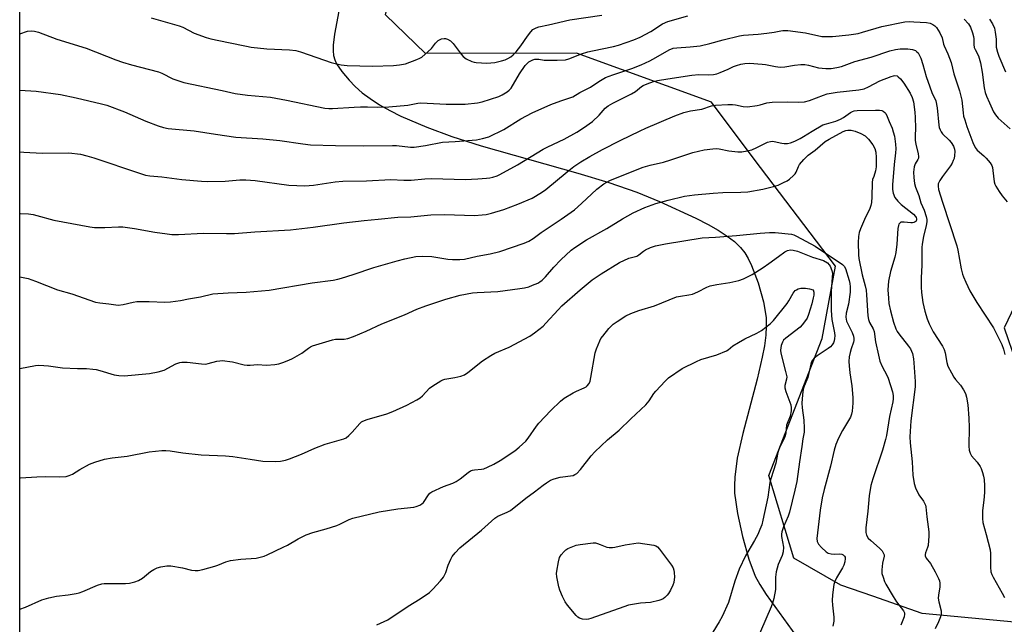
# Model space of a CAD drawing. Units: inches. Extents: x 1267769 to 1273769, y 577449 to 581449.
# Drawn here: x 1267769 to 1268134, y 577647 to 577871 of the extents above; entities that cross this region are included whole.
import ezdxf

# ---------------------------------------------------------------- set-up
doc = ezdxf.new("R2010")
doc.units = ezdxf.units.IN
doc.header["$MEASUREMENT"] = 0
for name, color, linetype in [('NTRL-Farm Land', 3, 'Continuous'), ('NTRL-Trees', 3, 'Continuous'), ('Undefined', 1, 'Continuous')]:
    doc.layers.add(name, color=color, linetype=linetype)

msp = doc.modelspace()

# ---------------------------------------------------------------- linework, layer by layer
at = {"layer": 'NTRL-Farm Land'}
for points in [[(1267769.24, 577449.63), (1267769.28, 577894.83)], [(1267888.12, 577878.38), (1267885.81, 577865.91), (1267885.29, 577861.81), (1267885.27, 577859.69), (1267885.45, 577857.97), (1267885.87, 577856.39), (1267886.54, 577854.93), (1267888.51, 577852.1), (1267891.19, 577848.79), (1267893.37, 577846.53), (1267896.03, 577844.21), (1267898.99, 577842), (1267902.47, 577839.75), (1267906.24, 577837.61), (1267910.28, 577835.56), (1267919.99, 577831.39), (1267929.26, 577828.02), (1267940.06, 577824.56), (1267975.91, 577814.37), (1267987.4, 577810.9), (1267997.71, 577807.37), (1268006.1, 577803.93), (1268019.55, 577797.79), (1268024.1, 577795.45), (1268027.78, 577793.36), (1268031.17, 577791.15), (1268033.88, 577789.07), (1268036.14, 577786.91), (1268037.71, 577784.9), (1268038.92, 577782.8), (1268040.12, 577780.29), (1268042.57, 577773.82), (1268044.54, 577766.75), (1268045.53, 577760.97), (1268045.63, 577757.81), (1268045.43, 577754.39), (1268044.92, 577750.45), (1268044.15, 577746.29), (1268042.24, 577738.12), (1268036.89, 577718.06), (1268034.89, 577708.87), (1268033.95, 577701.82), (1268033.82, 577698.82), (1268033.91, 577696), (1268034.92, 577688.47), (1268036.77, 577679.89), (1268039.15, 577671.57), (1268041.57, 577665.26), (1268043.23, 577662.12), (1268045.54, 577658.46), (1268056.76, 577642.86)]]:
    msp.add_lwpolyline(points, dxfattribs=at)
at = {"layer": 'NTRL-Trees'}
for points in [[(1268198.03, 577642.52), (1268103.36, 577651.45), (1268085.07, 577657.81), (1268073.25, 577661.92), (1268055.85, 577671.83), (1268046.61, 577702.43), (1268062.39, 577743.03), (1268066.35, 577753.21), (1268071.29, 577780.01), (1268041.15, 577819.57), (1268025.36, 577840.68), (1267975.33, 577858.78), (1267919.44, 577858.77), (1267904.63, 577873.05), (1267922.61, 577951.32), (1267942.88, 578003.28), (1267958.91, 578044.36), (1267977.68, 578093.17), (1267987.15, 578113.82), (1268014.57, 578139.99), (1268087.63, 578150.14)], [(1268141.64, 577773.69), (1268133.73, 577757.1), (1268138.06, 577744.6)]]:
    msp.add_lwpolyline(points, dxfattribs=at)
at = {"layer": 'Undefined'}
for points, elevation in [([(1267769.27, 577866.03), (1267772.17, 577866.93), (1267773.55, 577867.11), (1267774.77, 577867), (1267776.15, 577866.56), (1267783.02, 577863.99), (1267793.81, 577860.66), (1267804.82, 577856.4), (1267807.29, 577855.53), (1267810.62, 577854.5), (1267820.59, 577851.91), (1267821.8, 577851.4), (1267825.89, 577849.4), (1267830.06, 577847.92), (1267844.22, 577845.05), (1267848.95, 577843.86), (1267853.57, 577843.27), (1267862.09, 577842.5), (1267867.97, 577841.4), (1267882.21, 577838.44), (1267883.63, 577838.3), (1267885.09, 577838.31), (1267893.06, 577838.9), (1267895.41, 577839), (1267898.05, 577839.02), (1267901.88, 577838.9), (1267905.85, 577838.95), (1267912.92, 577839.62), (1267916.61, 577840.29), (1267917.8, 577840.41), (1267927.14, 577839.93), (1267934.13, 577839.94), (1267938.74, 577840.47), (1267940.45, 577840.83), (1267946.59, 577842.86), (1267947.9, 577843.47), (1267949.64, 577844.47), (1267950.47, 577845.13), (1267951.13, 577845.92), (1267954.24, 577851.16), (1267956.37, 577854.27), (1267956.94, 577854.92), (1267957.72, 577855.62), (1267958.41, 577856.06), (1267959.17, 577856.4), (1267959.97, 577856.62), (1267960.47, 577856.66), (1267961.48, 577856.58), (1267963.41, 577856.27), (1267964.82, 577856.21), (1267968.22, 577856.22), (1267971.32, 577856.42), (1267972.51, 577856.73), (1267977.18, 577858.57), (1267979.57, 577859.35), (1267981.26, 577859.76), (1267989.03, 577861.37), (1267990.9, 577861.83), (1267996.64, 577863.77), (1267998.9, 577864.72), (1268002.94, 577866.9), (1268007.24, 577869.65), (1268009.12, 577870.56), (1268016.6, 577872.64)], 570), ([(1267817.93, 577871.87), (1267828.33, 577869.02), (1267829.69, 577868.43), (1267833.89, 577866.29), (1267838.3, 577864.61), (1267839.99, 577864.12), (1267846.57, 577862.83), (1267853.17, 577861.4), (1267854.9, 577861.11), (1267860.75, 577860.42), (1267869.18, 577860.11), (1267871.47, 577859.82), (1267873.15, 577859.35), (1267879.24, 577857.19), (1267884.59, 577855.44), (1267886.57, 577854.85), (1267888.23, 577854.53), (1267890.5, 577854.28), (1267899.9, 577853.97), (1267907.61, 577854.23), (1267909.87, 577854.47), (1267912.07, 577854.95), (1267916.3, 577856.47), (1267917.39, 577856.94), (1267918.12, 577857.39), (1267920.51, 577859.43), (1267921.74, 577860.62), (1267923.22, 577862.58), (1267924.19, 577863.55), (1267925.38, 577864.11), (1267926.41, 577864.3), (1267926.88, 577864.27), (1267927.56, 577864.08), (1267928.69, 577863.37), (1267929.68, 577862.38), (1267932.63, 577858.47), (1267933.39, 577857.6), (1267934.55, 577856.78), (1267936.62, 577855.77), (1267937.43, 577855.52), (1267938.26, 577855.39), (1267942.22, 577855.16), (1267945.14, 577855.39), (1267947.62, 577855.98), (1267948.96, 577856.39), (1267949.98, 577856.81), (1267951.1, 577857.5), (1267951.92, 577858.18), (1267953.03, 577859.35), (1267954.78, 577861.53), (1267957.24, 577865.14), (1267958.45, 577866.75), (1267959.24, 577867.57), (1267960.41, 577868.25), (1267961.44, 577868.59), (1267965.03, 577869.29), (1267972.95, 577871.19), (1267984.8, 577872.92)], 568), ([(1268118.9, 577871.44), (1268120.43, 577869.67), (1268121.18, 577868.46), (1268121.99, 577866.34), (1268122.37, 577864.99), (1268122.45, 577864.17), (1268122.46, 577861.99), (1268122.64, 577861), (1268122.94, 577860.22), (1268124.19, 577857.88), (1268124.91, 577855.31), (1268125.59, 577851.81), (1268126.29, 577845.97), (1268126.71, 577844.26), (1268127.17, 577842.87), (1268128.21, 577840.49), (1268129.77, 577837.17), (1268130.47, 577835.96), (1268131.49, 577834.78), (1268135.9, 577830.87)], 570), ([(1268128.3, 577871.44), (1268129.43, 577869.73), (1268130.07, 577868.08), (1268130.39, 577866.65), (1268130.7, 577864.04), (1268130.77, 577861.06), (1268131.21, 577859.23), (1268131.76, 577857.74), (1268134.24, 577851.89)], 568), ([(1267769.27, 577845.15), (1267775.38, 577844.81), (1267784.37, 577843.59), (1267790.19, 577842.31), (1267799.56, 577840.1), (1267801.48, 577839.53), (1267808.03, 577837.11), (1267815.97, 577833.68), (1267820.53, 577831.93), (1267822.44, 577831.29), (1267824.16, 577830.93), (1267833.88, 577830.04), (1267841.74, 577828.82), (1267849.28, 577827.76), (1267859.22, 577827.09), (1267865.57, 577826.55), (1267874, 577825.23), (1267876.89, 577824.91), (1267886.13, 577824.66), (1267896.64, 577824.51), (1267907.26, 577824.68), (1267908.72, 577824.6), (1267913.94, 577824.06), (1267915.27, 577824.05), (1267919.42, 577824.63), (1267925.75, 577825.93), (1267930.44, 577826.13), (1267938.32, 577826.8), (1267940.6, 577827.19), (1267942.88, 577827.84), (1267948.44, 577830.54), (1267954.7, 577834.48), (1267958.91, 577836.74), (1267965.86, 577839.81), (1267969.51, 577841.16), (1267972.91, 577842.28), (1267973.99, 577842.71), (1267976.57, 577844.25), (1267980.52, 577846.29), (1267983.59, 577848.36), (1267986.07, 577849.79), (1267988.76, 577850.87), (1267995.81, 577853.11), (1267999.27, 577854.49), (1268002.5, 577856.02), (1268004.78, 577857.19), (1268009.71, 577860.1), (1268011.16, 577860.65), (1268012.54, 577860.86), (1268017.42, 577861.2), (1268021.11, 577861.56), (1268024.72, 577862.36), (1268029.71, 577863.77), (1268035.76, 577865.32), (1268037.25, 577865.5), (1268042.58, 577865.83), (1268045.84, 577866.2), (1268048.5, 577866.57), (1268051.01, 577867.16), (1268051.77, 577867.27), (1268053.63, 577867.19), (1268060.19, 577866.32), (1268066.23, 577865.06), (1268067.7, 577864.99), (1268070.09, 577865.04), (1268076.19, 577865.62), (1268079.62, 577866.12), (1268081.3, 577866.56), (1268088.44, 577868.7), (1268096.92, 577870.45), (1268098.51, 577870.55), (1268100.21, 577870.5), (1268104.89, 577870.15), (1268106.33, 577869.91), (1268107.33, 577869.45), (1268107.99, 577868.92), (1268108.58, 577868.29), (1268109.85, 577866.33), (1268110.77, 577864.53), (1268111.25, 577862.21), (1268111.47, 577861.52), (1268112.83, 577858.54), (1268114.07, 577855.34), (1268115.11, 577851.23), (1268117.15, 577844.95), (1268118.03, 577841.48), (1268118.49, 577836.79), (1268118.69, 577835.47), (1268119.07, 577834.15), (1268119.93, 577831.71), (1268122.09, 577825.74), (1268123, 577823.88), (1268123.75, 577822.98), (1268126.21, 577820.82), (1268127.04, 577819.99), (1268128.51, 577818.24), (1268129.1, 577817.29), (1268129.35, 577816.51), (1268129.54, 577815.4), (1268130, 577811.15), (1268130.23, 577810.35), (1268130.59, 577809.57), (1268131.79, 577807.59), (1268132.89, 577806.03), (1268134.78, 577803.75)], 572), ([(1267769.27, 577799.55), (1267769.41, 577799.54), (1267772.51, 577799.34), (1267774.22, 577799.11), (1267775.64, 577798.76), (1267781.84, 577796.96), (1267795.26, 577794.54), (1267796.97, 577794.36), (1267800.76, 577794.25), (1267805.84, 577794.54), (1267807.44, 577794.52), (1267811.79, 577793.91), (1267819.31, 577792.61), (1267823.85, 577791.92), (1267825.54, 577791.74), (1267828.08, 577791.68), (1267837.33, 577792.22), (1267845.84, 577792.09), (1267848.75, 577792.13), (1267856.23, 577792.64), (1267869.52, 577793.39), (1267877.86, 577794.42), (1267889.28, 577796), (1267896.82, 577796.91), (1267901.99, 577797.35), (1267909.22, 577798.18), (1267914.09, 577798.27), (1267921.49, 577798.99), (1267926.46, 577799.17), (1267937.62, 577798.7), (1267940.5, 577798.95), (1267941.91, 577799.17), (1267943.87, 577799.61), (1267948.41, 577801), (1267953.67, 577802.9), (1267958.92, 577805.22), (1267962.39, 577807.26), (1267964.07, 577808.37), (1267971.89, 577814.93), (1267974.34, 577816.85), (1267976.95, 577818.58), (1267980.35, 577820.6), (1267984.97, 577823.14), (1267991.5, 577826.5), (1267998.94, 577830.1), (1268001.06, 577831.07), (1268011.8, 577835.62), (1268015.11, 577836.88), (1268017.61, 577837.55), (1268021.73, 577838.17), (1268025.35, 577839.34), (1268026.77, 577839.56), (1268031.41, 577839.81), (1268033.15, 577839.84), (1268034.27, 577839.69), (1268037.05, 577839.11), (1268038.69, 577839.02), (1268042.23, 577839.43), (1268043.38, 577839.7), (1268045.77, 577840.45), (1268047.78, 577840.71), (1268053.4, 577840.8), (1268057.72, 577840.64), (1268059.78, 577840.79), (1268061.66, 577841.37), (1268066.79, 577843.34), (1268068.19, 577843.74), (1268071.86, 577844.42), (1268079.85, 577845.31), (1268081.86, 577845.69), (1268083.44, 577846.32), (1268087.62, 577848.61), (1268091.82, 577850.25), (1268092.66, 577850.49), (1268093.22, 577850.56), (1268094.02, 577850.4), (1268094.49, 577850.14), (1268095.29, 577849.36), (1268096.53, 577847.75), (1268098.91, 577844.02), (1268099.69, 577842.48), (1268100.17, 577840.85), (1268100.65, 577837.06), (1268100.8, 577835.04), (1268100.9, 577831.06), (1268100.74, 577828.19), (1268100.79, 577826.45), (1268101, 577825.17), (1268101.87, 577821.6), (1268102.01, 577820.53), (1268101.97, 577820.01), (1268101.79, 577819.53), (1268100.77, 577817.85), (1268100.37, 577816.8), (1268100.09, 577814.82), (1268100.19, 577812.83), (1268100.51, 577810.57), (1268100.81, 577809.18), (1268102.07, 577806.13), (1268102.86, 577803.45), (1268104.12, 577800.66), (1268104.8, 577798.41), (1268105.03, 577797.27), (1268105.05, 577796.44), (1268104.86, 577795.08), (1268103.86, 577790.99), (1268103.28, 577788.07), (1268103.16, 577786.9), (1268103.22, 577780.38), (1268102.95, 577775.71), (1268102.95, 577772.24), (1268103.05, 577770.22), (1268103.57, 577766.51), (1268104.28, 577763.3), (1268105.21, 577760.45), (1268105.92, 577758.66), (1268107.44, 577755.66), (1268110.87, 577750.31), (1268111.46, 577749.12), (1268111.86, 577747.88), (1268112.41, 577744.33), (1268112.87, 577743.01), (1268114.17, 577740.44), (1268115.03, 577738.94), (1268115.7, 577738.04), (1268117.53, 577735.92), (1268118.68, 577734.17), (1268119.36, 577732.85), (1268119.75, 577731.48), (1268120.26, 577728.63), (1268120.66, 577723.68), (1268120.75, 577720.2), (1268120.63, 577713.34), (1268120.73, 577711.87), (1268121.07, 577710.79), (1268121.6, 577709.79), (1268123.71, 577707.45), (1268124.85, 577705.83), (1268125.19, 577705.02), (1268125.64, 577703.61), (1268126.04, 577702.19), (1268126.26, 577701.04), (1268126.4, 577698.71), (1268126.36, 577696.24), (1268126.18, 577693.3), (1268125.73, 577689.5), (1268125.62, 577686.57), (1268125.85, 577685.12), (1268127.07, 577680.63), (1268128.45, 577674.93), (1268128.57, 577673.56), (1268128.6, 577668.6), (1268128.76, 577666.87), (1268129.09, 577665.82), (1268129.57, 577664.79), (1268132.99, 577658.88), (1268133.79, 577657.3)], 576), ([(1267769.27, 577776.07), (1267772.39, 577775.36), (1267775.08, 577774.39), (1267783.18, 577771.22), (1267788.5, 577769.69), (1267797.34, 577766.65), (1267798.92, 577766.36), (1267802.27, 577766.03), (1267804.88, 577765.62), (1267805.7, 577765.59), (1267807.55, 577765.77), (1267811.2, 577766.69), (1267812.62, 577766.91), (1267817.22, 577766.94), (1267823.02, 577766.61), (1267825.04, 577766.76), (1267828.78, 577767.27), (1267831.75, 577767.94), (1267836.15, 577768.68), (1267840.74, 577769.69), (1267846.4, 577770.16), (1267853.05, 577770.36), (1267861.59, 577771.14), (1267877.51, 577773.76), (1267885.23, 577774.78), (1267886.97, 577775.11), (1267888.4, 577775.51), (1267892.65, 577776.85), (1267900.36, 577779.44), (1267908.96, 577782), (1267911.8, 577782.72), (1267915.91, 577783.53), (1267918.41, 577783.65), (1267921.78, 577783.51), (1267923.33, 577783.34), (1267927.76, 577782.62), (1267929.52, 577782.48), (1267932.17, 577782.42), (1267933.9, 577782.59), (1267938.58, 577783.66), (1267943.44, 577784.56), (1267947.03, 577785.42), (1267955.97, 577788.55), (1267957.75, 577789.3), (1267959.35, 577790.26), (1267962.29, 577792.42), (1267969.64, 577797.39), (1267974.59, 577800.88), (1267977.28, 577803.23), (1267982.92, 577808.53), (1267985.5, 577810.41), (1267987.68, 577811.64), (1267989.77, 577812.61), (1268000.05, 577816.68), (1268002.63, 577817.41), (1268007.56, 577818.53), (1268010.34, 577819.38), (1268018.44, 577822.08), (1268022.57, 577823.01), (1268025.83, 577823.45), (1268027.26, 577823.52), (1268028.24, 577823.41), (1268031.81, 577822.69), (1268035.07, 577822.36), (1268036.54, 577822.34), (1268038.57, 577822.65), (1268040.28, 577823.06), (1268042.12, 577823.88), (1268045.29, 577825.55), (1268046.07, 577825.85), (1268047.15, 577826.13), (1268047.96, 577826.21), (1268048.53, 577826.17), (1268051.38, 577825.53), (1268052.25, 577825.42), (1268053.42, 577825.45), (1268054.58, 577825.64), (1268056.2, 577826.22), (1268058.22, 577827.26), (1268059.45, 577827.96), (1268062.61, 577830.02), (1268066.6, 577832.25), (1268067.94, 577832.74), (1268071.33, 577833.67), (1268073.08, 577834.36), (1268074.18, 577835.01), (1268076.81, 577836.92), (1268077.53, 577837.3), (1268078.12, 577837.47), (1268079.21, 577837.57), (1268086.05, 577837.76), (1268087.51, 577837.71), (1268088.36, 577837.57), (1268088.86, 577837.38), (1268089.5, 577836.92), (1268089.86, 577836.53), (1268090.43, 577835.44), (1268091.11, 577833.52), (1268092.18, 577831.04), (1268092.65, 577829.72), (1268093.04, 577828.17), (1268093.42, 577825.16), (1268093.54, 577823.44), (1268093.51, 577822), (1268092.93, 577817.57), (1268092.32, 577810.11), (1268092.34, 577808.34), (1268092.63, 577806.95), (1268093.26, 577805.41), (1268094.31, 577804.03), (1268095.58, 577802.82), (1268100.17, 577799.19), (1268100.89, 577798.38), (1268101.12, 577797.98), (1268101.26, 577797.55), (1268101.26, 577797.1), (1268101.07, 577796.7), (1268100.72, 577796.38), (1268100.25, 577796.14), (1268099.71, 577796.01), (1268099.16, 577795.99), (1268096.61, 577796.32), (1268095.59, 577796.3), (1268095.38, 577796.22), (1268095.02, 577795.92), (1268094.74, 577795.5), (1268094.54, 577795), (1268094.34, 577793.9), (1268093.97, 577788.13), (1268093.62, 577785.06), (1268093.24, 577783.34), (1268091.65, 577777.98), (1268090.93, 577774.37), (1268090.67, 577771.2), (1268090.83, 577768.12), (1268091.05, 577766.13), (1268091.56, 577763.5), (1268092.77, 577759.19), (1268093.53, 577756.84), (1268094.04, 577755.81), (1268094.68, 577754.89), (1268098.3, 577750.34), (1268098.96, 577749.38), (1268099.73, 577747.61), (1268100.14, 577745.62), (1268100.3, 577744.19), (1268100.77, 577737.23), (1268100.8, 577735.31), (1268099.18, 577722.71), (1268098.76, 577716.75), (1268098.86, 577714.59), (1268099.59, 577707.49), (1268099.89, 577702.66), (1268100.34, 577699.52), (1268100.86, 577697.88), (1268102.11, 577695.29), (1268103.8, 577693), (1268104.25, 577692.27), (1268104.59, 577691.46), (1268104.72, 577690.9), (1268105.07, 577687.14), (1268105.77, 577681.66), (1268105.83, 577680.2), (1268105.52, 577676.63), (1268105.31, 577675.78), (1268104.51, 577673.91), (1268104.42, 577673.2), (1268104.47, 577672.75), (1268104.85, 577671.88), (1268106.43, 577669.89), (1268108.11, 577666.88), (1268109.38, 577664.29), (1268109.71, 577663.48), (1268109.92, 577662.65), (1268109.89, 577661.23), (1268109.32, 577658.14), (1268109.26, 577657.06), (1268109.47, 577655.7), (1268110.37, 577652.39), (1268110.42, 577651.29), (1268110.14, 577650.19), (1268109.42, 577648.29), (1268108.14, 577645.66)], 578), ([(1267769.26, 577742.14), (1267775.11, 577743.23), (1267776.25, 577743.3), (1267778.22, 577743.26), (1267779.92, 577743.12), (1267785.09, 577742.37), (1267790.58, 577742.1), (1267794.01, 577742.1), (1267796.37, 577741.91), (1267797.52, 577741.71), (1267798.94, 577741.35), (1267804.23, 577739.73), (1267805.91, 577739.47), (1267807.88, 577739.36), (1267817.3, 577740.2), (1267820.45, 577740.83), (1267822.69, 577741.49), (1267827.09, 577743.79), (1267828.47, 577744.34), (1267829.31, 577744.5), (1267831.29, 577744.43), (1267836.52, 577743.81), (1267837.98, 577743.72), (1267839.07, 577743.89), (1267842.25, 577744.81), (1267843.34, 577744.98), (1267844.2, 577745), (1267848.05, 577744.55), (1267852.3, 577743.51), (1267853.44, 577743.33), (1267854.5, 577743.35), (1267857.32, 577743.57), (1267860.63, 577743.34), (1267863.73, 577743.54), (1267865.19, 577743.88), (1267866.62, 577744.33), (1267868.85, 577745.18), (1267870.18, 577745.79), (1267873.66, 577747.73), (1267876.19, 577749.67), (1267876.85, 577750.09), (1267877.62, 577750.45), (1267885.05, 577752.77), (1267886.19, 577752.92), (1267889.32, 577752.94), (1267890.69, 577753.26), (1267892.85, 577753.97), (1267897.46, 577755.86), (1267903.27, 577758.61), (1267911.66, 577761.99), (1267916.28, 577764.04), (1267919.57, 577765.28), (1267927.05, 577767.75), (1267932.25, 577769.23), (1267936.86, 577770.09), (1267938.59, 577770.26), (1267946.28, 577770.55), (1267954.43, 577771.66), (1267956.1, 577771.97), (1267957.74, 577772.38), (1267959.13, 577772.9), (1267961.03, 577773.74), (1267961.78, 577774.17), (1267962.66, 577774.86), (1267963.86, 577776.04), (1267966.93, 577779.62), (1267969.58, 577782.36), (1267973.4, 577785.85), (1267974.74, 577786.92), (1267979.07, 577789.79), (1267986.62, 577793.93), (1267992.39, 577797.54), (1267996.39, 577799.77), (1268000.67, 577801.75), (1268004.69, 577803.17), (1268009.25, 577804.42), (1268015.35, 577805.84), (1268019.08, 577806.42), (1268025.92, 577807), (1268029.48, 577807.21), (1268036.26, 577807.34), (1268038.77, 577807.55), (1268044.35, 577808.48), (1268048.32, 577809.42), (1268049.98, 577809.92), (1268052.05, 577810.9), (1268053.3, 577811.58), (1268054.23, 577812.24), (1268055.73, 577813.53), (1268056.3, 577814.14), (1268056.73, 577814.8), (1268057.55, 577816.83), (1268057.95, 577817.58), (1268059.58, 577819.53), (1268061.19, 577821.13), (1268063.67, 577822.95), (1268067.44, 577826.11), (1268068.91, 577827.04), (1268074.06, 577829.79), (1268075.06, 577830.2), (1268075.79, 577830.34), (1268077.1, 577830.28), (1268078.47, 577829.93), (1268080.65, 577829.12), (1268082.2, 577828.25), (1268083.45, 577827), (1268085.11, 577824.93), (1268085.75, 577823.6), (1268086.16, 577822.17), (1268086.31, 577820.18), (1268086.33, 577816.74), (1268086.04, 577815.22), (1268085.44, 577813.16), (1268084.98, 577812.01), (1268084.78, 577811), (1268084.7, 577805.62), (1268084.55, 577803.57), (1268084.3, 577802.41), (1268083.94, 577801.3), (1268081.94, 577797.26), (1268080.49, 577793.76), (1268080.03, 577792.39), (1268079.78, 577791), (1268079.58, 577788.75), (1268079.72, 577784.15), (1268079.89, 577782.78), (1268081.12, 577776.78), (1268082.23, 577772.74), (1268082.57, 577771.08), (1268082.76, 577769.35), (1268083.23, 577761.63), (1268083.45, 577760.18), (1268083.84, 577759.12), (1268085.18, 577756.74), (1268085.54, 577755.83), (1268086.05, 577751.93), (1268087.15, 577746.99), (1268087.69, 577744.87), (1268088.48, 577742.83), (1268090.3, 577739.58), (1268090.79, 577738.55), (1268092.38, 577733.46), (1268092.61, 577732.07), (1268092.61, 577730.91), (1268092.47, 577729.79), (1268091.3, 577724.36), (1268090.09, 577717.28), (1268089.78, 577715.83), (1268088.7, 577711.89), (1268085.06, 577701.25), (1268084.35, 577698.75), (1268083.74, 577694.91), (1268083.26, 577689.27), (1268082.51, 577683.17), (1268082.52, 577681.44), (1268082.75, 577680.37), (1268083.36, 577679.3), (1268084.28, 577678.39), (1268087.6, 577675.59), (1268088.5, 577674.54), (1268089.06, 577673.63), (1268089.21, 577673.13), (1268089.23, 577672.62), (1268088.59, 577670.05), (1268088.36, 577667.53), (1268088.45, 577666.15), (1268088.85, 577664.82), (1268089.45, 577663.25), (1268089.94, 577662.22), (1268092.55, 577657.65), (1268093.82, 577655.72), (1268096.45, 577652.33), (1268096.79, 577651.61), (1268096.85, 577651.15), (1268096.71, 577650.18), (1268095.39, 577647.03)], 580), ([(1267769.26, 577701.52), (1267769.51, 577701.56), (1267775.57, 577702.03), (1267778.7, 577702.09), (1267783.9, 577701.97), (1267786.47, 577702.15), (1267787.55, 577702.44), (1267788.84, 577703), (1267791.51, 577704.72), (1267795.12, 577706.64), (1267797.04, 577707.36), (1267800.68, 577708.51), (1267803.51, 577709), (1267809, 577709.62), (1267817.2, 577711.19), (1267821.92, 577711.73), (1267823.3, 577711.74), (1267824.91, 577711.63), (1267829.62, 577710.88), (1267836.42, 577710.11), (1267845.49, 577709.75), (1267848.09, 577709.54), (1267849.8, 577709.32), (1267854.61, 577708.47), (1267859.29, 577707.83), (1267864.02, 577707.71), (1267865.77, 577707.78), (1267867.69, 577708.15), (1267869.08, 577708.61), (1267873.53, 577710.38), (1267878.45, 577712.58), (1267882.31, 577714.05), (1267884.09, 577714.61), (1267889.28, 577716.03), (1267890.04, 577716.42), (1267891.1, 577717.31), (1267892.29, 577718.52), (1267895.15, 577721.76), (1267895.78, 577722.32), (1267896.25, 577722.62), (1267897.85, 577723.2), (1267905.18, 577725.26), (1267907.39, 577726.18), (1267912.56, 577728.5), (1267916.2, 577730.47), (1267917.44, 577731.23), (1267918.33, 577732.01), (1267921, 577734.84), (1267922.17, 577735.68), (1267925.13, 577737.5), (1267925.89, 577737.9), (1267926.68, 577738.18), (1267930.33, 577738.72), (1267932.58, 577739.3), (1267933.91, 577739.79), (1267935.11, 577740.58), (1267940.59, 577744.93), (1267943.66, 577746.96), (1267945.18, 577747.74), (1267950.46, 577750.04), (1267958.15, 577754.08), (1267959.81, 577755.26), (1267962.98, 577757.79), (1267964.03, 577758.82), (1267968.55, 577763.8), (1267969.97, 577765.25), (1267976.7, 577771.26), (1267981.22, 577774.96), (1267984.53, 577777.17), (1267991.3, 577781.34), (1267994.71, 577782.9), (1267997.67, 577783.74), (1267998.4, 577784.15), (1268000.15, 577785.56), (1268000.89, 577786.03), (1268002.77, 577786.94), (1268004.62, 577787.55), (1268008.29, 577788.3), (1268021.86, 577790.43), (1268026.86, 577790.76), (1268034.55, 577791.38), (1268043.35, 577792.22), (1268046.86, 577792.44), (1268048.9, 577792.43), (1268055, 577791.79), (1268055.77, 577791.6), (1268056.83, 577791.14), (1268063.75, 577787.4), (1268073.85, 577780.66), (1268074.5, 577780.03), (1268074.99, 577779.16), (1268076.3, 577774.69), (1268076.55, 577773.55), (1268076.69, 577772.39), (1268076.73, 577771.22), (1268076.68, 577770.33), (1268076.07, 577765.89), (1268075.25, 577762.58), (1268075.08, 577761.15), (1268075.15, 577760.38), (1268075.38, 577759.65), (1268077.46, 577755.37), (1268077.94, 577754.03), (1268078.06, 577753.22), (1268078.01, 577752.42), (1268077.88, 577751.87), (1268077, 577749.43), (1268076.62, 577748.04), (1268076.35, 577746.4), (1268076.21, 577744.74), (1268076.27, 577743.04), (1268076.5, 577740.49), (1268077.31, 577735.73), (1268077.69, 577731.34), (1268077.69, 577729.28), (1268077.38, 577726.31), (1268077.18, 577725.15), (1268076.8, 577724.14), (1268073.81, 577719.12), (1268072.34, 577716.36), (1268071.4, 577713.9), (1268070.75, 577711.92), (1268069.41, 577705.88), (1268067.02, 577697.33), (1268066.37, 577694.24), (1268065.57, 577689.71), (1268064.37, 577679.11), (1268064.49, 577678.01), (1268064.94, 577677.09), (1268066.07, 577675.78), (1268067.76, 577674.2), (1268068.59, 577673.74), (1268069.67, 577673.48), (1268070.87, 577673.39), (1268072.88, 577673.43), (1268073.64, 577673.33), (1268074.08, 577673.13), (1268074.59, 577672.64), (1268074.78, 577672.22), (1268074.86, 577671.76), (1268074.75, 577670.58), (1268074.35, 577669.27), (1268073.82, 577668.25), (1268071.56, 577664.55), (1268070.98, 577663.27), (1268070.67, 577662.17), (1268070.15, 577658.33), (1268070.03, 577656.25), (1268070.12, 577654.47), (1268070.65, 577650.07), (1268070.65, 577648.6), (1268070.21, 577646.71)], 582), ([(1267769.26, 577653.03), (1267771.41, 577653.79), (1267777.45, 577656.4), (1267779.98, 577657.14), (1267782.82, 577657.86), (1267787.16, 577658.36), (1267790.1, 577658.8), (1267791.25, 577659.05), (1267792.57, 577659.53), (1267798.08, 577661.88), (1267799.7, 577662.41), (1267800.56, 577662.52), (1267802.02, 577662.56), (1267808.46, 577662.48), (1267809.88, 577662.68), (1267811.85, 577663.12), (1267813.2, 577663.62), (1267814.71, 577664.45), (1267817.66, 577666.91), (1267818.84, 577667.71), (1267820.09, 577668.3), (1267821.48, 577668.65), (1267823.76, 577669.01), (1267825.19, 577669.04), (1267829.5, 577668.36), (1267832.85, 577667.49), (1267834.22, 577667.34), (1267835.32, 577667.35), (1267837.01, 577667.68), (1267841.5, 577668.88), (1267842.6, 577669.26), (1267845.58, 577670.51), (1267847.25, 577671.03), (1267851.07, 577671.53), (1267856.77, 577671.94), (1267858.71, 577672.33), (1267859.79, 577672.63), (1267860.89, 577673.06), (1267866.83, 577675.91), (1267868.4, 577676.73), (1267872.39, 577679.04), (1267875.32, 577680.5), (1267877.74, 577681.38), (1267882.68, 577682.74), (1267886.64, 577684), (1267887.7, 577684.44), (1267891.26, 577686.14), (1267892.58, 577686.66), (1267902.27, 577688.99), (1267909.22, 577690.09), (1267915.18, 577690.74), (1267916.03, 577690.95), (1267917.37, 577691.53), (1267918.12, 577691.95), (1267918.77, 577692.48), (1267920.54, 577695.31), (1267921.12, 577695.95), (1267921.82, 577696.43), (1267926.09, 577698.38), (1267929.55, 577699.67), (1267930.84, 577700.27), (1267932.33, 577701.2), (1267935.21, 577703.59), (1267936.15, 577704.2), (1267936.86, 577704.45), (1267937.61, 577704.6), (1267940.22, 577704.82), (1267941.08, 577705), (1267942.42, 577705.54), (1267944.8, 577706.68), (1267947.08, 577707.98), (1267952.57, 577711.66), (1267954.17, 577712.94), (1267956.57, 577715.17), (1267957.49, 577716.31), (1267960.58, 577720.77), (1267961.42, 577721.86), (1267965.87, 577726.51), (1267969.4, 577730.03), (1267970.81, 577731.08), (1267974.1, 577733.06), (1267975.32, 577733.67), (1267978.18, 577734.91), (1267978.93, 577735.35), (1267979.36, 577735.72), (1267980.07, 577736.59), (1267980.4, 577737.37), (1267980.71, 577738.78), (1267982.26, 577747.91), (1267982.73, 577749.32), (1267984.02, 577752.35), (1267984.43, 577753.15), (1267985.1, 577754.11), (1267987.31, 577756.88), (1267988.97, 577758.49), (1267990.37, 577759.55), (1267993.63, 577761.61), (1267995.44, 577762.44), (1267998.39, 577763.53), (1268004.24, 577765.34), (1268012.4, 577768.57), (1268013.83, 577768.9), (1268017.01, 577769.32), (1268018.36, 577769.66), (1268020.26, 577770.5), (1268023.56, 577772.23), (1268024.89, 577772.69), (1268027.36, 577773.23), (1268032.11, 577773.93), (1268035.41, 577774.71), (1268037.18, 577775.29), (1268040.36, 577776.94), (1268044.49, 577779.52), (1268046.61, 577780.94), (1268050.11, 577783.61), (1268052.49, 577785.26), (1268053.5, 577785.78), (1268054.54, 577785.98), (1268055.61, 577785.89), (1268057.19, 577785.51), (1268062.79, 577783.27), (1268066.77, 577782.05), (1268068.23, 577781.17), (1268068.9, 577780.53), (1268069.22, 577780.02), (1268069.87, 577778.37), (1268070.09, 577777.24), (1268070.07, 577775.85), (1268069.63, 577770.63), (1268069.61, 577763.52), (1268069.92, 577760.19), (1268070.91, 577755.36), (1268070.98, 577754.25), (1268070.94, 577753.15), (1268070.76, 577752.33), (1268070.45, 577751.55), (1268070.02, 577750.82), (1268069.44, 577750.18), (1268068.53, 577749.48), (1268064.47, 577746.8), (1268063.39, 577745.93), (1268062.71, 577745.15), (1268062.41, 577744.52), (1268062.16, 577743.73), (1268061.02, 577738.8), (1268059.62, 577735.54), (1268059.25, 577734.43), (1268058.98, 577732.41), (1268058.83, 577729.21), (1268058.96, 577727.5), (1268059.53, 577722.93), (1268059.68, 577719.95), (1268059.61, 577718.49), (1268059.14, 577716.05), (1268058.83, 577713.26), (1268057.92, 577707.53), (1268056.95, 577700.25), (1268056.14, 577697.1), (1268054.27, 577688.86), (1268053.77, 577687.47), (1268051.97, 577683.5), (1268051.35, 577681.61), (1268051.28, 577680.77), (1268051.32, 577679.91), (1268051.94, 577675.93), (1268051.85, 577674.18), (1268051.5, 577672.81), (1268050, 577669.59), (1268049.33, 577666.85), (1268049.07, 577664.89), (1268049.03, 577660.33), (1268048.39, 577656.92), (1268047.98, 577655.24), (1268047.49, 577653.87), (1268037.57, 577631.07)], 584), ([(1267901.49, 577647.24), (1267905.57, 577649.06), (1267913.06, 577654.09), (1267917.55, 577656.77), (1267920.89, 577659.22), (1267922.24, 577660.36), (1267925.04, 577663.46), (1267926.14, 577664.86), (1267926.97, 577666.56), (1267927.86, 577669.25), (1267928.83, 577671.55), (1267929.39, 577672.52), (1267930.45, 577673.85), (1267932.22, 577675.72), (1267940.22, 577682.23), (1267945.08, 577686.72), (1267946.3, 577687.48), (1267949.75, 577688.85), (1267950.99, 577689.52), (1267956.63, 577694.04), (1267959.88, 577696.43), (1267963.07, 577698.95), (1267964.27, 577699.78), (1267965.8, 577700.7), (1267967.12, 577701.3), (1267969.34, 577701.91), (1267974.14, 577702.54), (1267974.8, 577702.8), (1267975.44, 577703.25), (1267976.82, 577704.75), (1267980.83, 577709.75), (1267982.19, 577711.25), (1267986.86, 577715.68), (1267991.13, 577719.28), (1267995.46, 577723.51), (1268000.99, 577728.63), (1268002.21, 577730.15), (1268004, 577732.84), (1268004.72, 577733.76), (1268008.15, 577737.42), (1268009.45, 577738.6), (1268014.44, 577742.04), (1268019.77, 577744.72), (1268021.41, 577745.37), (1268027.32, 577747.21), (1268030.84, 577748.58), (1268031.56, 577749.01), (1268033.28, 577750.43), (1268035.31, 577751.7), (1268037.65, 577753.02), (1268042.12, 577755.2), (1268043.9, 577756.18), (1268047.12, 577758.58), (1268048.34, 577759.85), (1268053.31, 577766.17), (1268053.97, 577767.15), (1268055.54, 577769.98), (1268056.35, 577770.97), (1268056.76, 577771.27), (1268057.44, 577771.61), (1268058.47, 577771.86), (1268060.17, 577771.83), (1268061.61, 577771.56), (1268063.02, 577771.2), (1268063.2, 577770.35), (1268063.18, 577769.27), (1268063.01, 577768.26), (1268062.45, 577766), (1268061.26, 577762.07), (1268060.73, 577760.73), (1268059.79, 577759.33), (1268058.91, 577758.24), (1268058.12, 577757.41), (1268052.92, 577753.35), (1268052.05, 577752.57), (1268051.58, 577751.89), (1268051.18, 577750.57), (1268050.94, 577748.89), (1268051.01, 577747.79), (1268052.8, 577741.02), (1268053.19, 577739.02), (1268053.15, 577738.2), (1268052.5, 577735.76), (1268052.48, 577734.92), (1268052.86, 577733.57), (1268054.69, 577728.69), (1268054.88, 577727.55), (1268054.86, 577726.39), (1268054.42, 577724.39), (1268053.12, 577721.08), (1268052.81, 577718.33), (1268052.57, 577717.18), (1268052.19, 577716.19), (1268050.8, 577713.38), (1268050.25, 577712.06), (1268049.94, 577710.97), (1268049.11, 577707.06), (1268047.27, 577701.31), (1268046.98, 577699.91), (1268046.2, 577694.5), (1268044.4, 577685.93), (1268043.95, 577684.28), (1268043.28, 577682.47), (1268042.44, 577680.7), (1268041.24, 577678.44), (1268037.99, 577672.8), (1268035.62, 577667.83), (1268033.97, 577663.33), (1268031.59, 577655.49), (1268029.32, 577650.33), (1268028.24, 577648.31), (1268024.5, 577642.2)], 586)]:
    msp.add_lwpolyline(points, dxfattribs=dict(at, elevation=elevation))
at = {"layer": 'Undefined', "elevation": 588}
msp.add_lwpolyline([(1267978.95, 577649.19), (1267977.58, 577649.32), (1267976.53, 577649.62), (1267975.85, 577650.06), (1267975.24, 577650.67), (1267972.03, 577654.5), (1267971.15, 577655.67), (1267970.13, 577657.7), (1267969.15, 577660.08), (1267968.86, 577661.22), (1267968.14, 577664.99), (1267968, 577666.15), (1267968.03, 577667.02), (1267968.68, 577670.5), (1267969.13, 577672.18), (1267969.69, 577673.14), (1267970.79, 577674.4), (1267971.41, 577674.96), (1267972.11, 577675.42), (1267973.95, 577676.23), (1267975.3, 577676.71), (1267976.71, 577677), (1267981.6, 577677.54), (1267982.45, 577677.52), (1267983.19, 577677.35), (1267984.15, 577677), (1267986.03, 577676.14), (1267986.59, 577675.98), (1267987.46, 577675.88), (1267988.64, 577675.87), (1267989.51, 577675.95), (1267993.42, 577676.84), (1267998.15, 577677.56), (1268003.94, 577676.74), (1268004.73, 577676.49), (1268005.4, 577676.04), (1268006.15, 577675.19), (1268010.53, 577669.33), (1268011.11, 577668.35), (1268011.4, 577667.44), (1268011.52, 577666.63), (1268011.6, 577664.88), (1268011.56, 577664), (1268011.36, 577662.91), (1268011, 577661.84), (1268010.16, 577660.02), (1268009.47, 577658.78), (1268008.93, 577658.13), (1268008.1, 577657.36), (1268007.41, 577656.86), (1268006.65, 577656.49), (1268005.83, 577656.22), (1268002.74, 577655.46), (1267999.07, 577655.2), (1267994.59, 577654.45), (1267992.9, 577653.92), (1267980.64, 577649.55), (1267979.79, 577649.31)], close=True, dxfattribs=at)
at = {"layer": 'Undefined'}
msp.add_polyline3d([(1267769.27, 577822.33, 574), (1267770.81, 577822.18, 574), (1267777.55, 577821.87, 574), (1267787.45, 577821.89, 574), (1267791.78, 577821.43, 574), (1267794.1, 577820.88, 574), (1267796.69, 577820.14, 574), (1267813.59, 577814.36, 574), (1267815.77, 577813.7, 574), (1267817.38, 577813.39, 574), (1267821.83, 577813.03, 574), (1267829.3, 577812.03, 574), (1267836.56, 577811.4, 574), (1267838.6, 577811.32, 574), (1267845.34, 577811.43, 574), (1267850.73, 577811.92, 574), (1267852.96, 577811.96, 574), (1267856.37, 577811.68, 574), (1267868.82, 577809.96, 574), (1267874.79, 577809.78, 574), (1267878.01, 577810.01, 574), (1267886.07, 577811.26, 574), (1267888.88, 577811.5, 574), (1267897.59, 577811.55, 574), (1267906.61, 577812.03, 574), (1267911.49, 577811.81, 574), (1267914.15, 577811.8, 574), (1267919.23, 577812.3, 574), (1267921.82, 577812.46, 574), (1267934.12, 577812.1, 574), (1267938.8, 577812.26, 574), (1267942.05, 577812.54, 574), (1267943.23, 577812.7, 574), (1267944.34, 577812.96, 574), (1267945.95, 577813.48, 574), (1267947.01, 577813.95, 574), (1267953.47, 577817.45, 574), (1267963, 577823.28, 574), (1267964.78, 577824.21, 574), (1267970.83, 577827.05, 574), (1267975.53, 577829.59, 574), (1267977.99, 577831.14, 574), (1267981.33, 577833.58, 574), (1267983.74, 577835.94, 574), (1267985.97, 577838.48, 574), (1267987.06, 577839.39, 574), (1267988.83, 577840.36, 574), (1267995.78, 577843.76, 574), (1267997.23, 577844.7, 574), (1267999.48, 577846.52, 574), (1268000.07, 577846.88, 574), (1268001.53, 577847.5, 574), (1268003.91, 577848.35, 574), (1268005.33, 577848.7, 574), (1268009.12, 577849.4, 574), (1268018.07, 577850.74, 574), (1268020.64, 577850.91, 574), (1268024.21, 577850.8, 574), (1268026.12, 577850.94, 574), (1268027.27, 577851.23, 574), (1268028.61, 577851.7, 574), (1268031.47, 577852.89, 574), (1268033.51, 577853.9, 574), (1268034.58, 577854.33, 574), (1268036.26, 577854.83, 574), (1268037.65, 577855.04, 574), (1268039.36, 577855.09, 574), (1268044.14, 577854.8, 574), (1268045.31, 577854.63, 574), (1268049.02, 577853.86, 574), (1268050.76, 577853.66, 574), (1268052.44, 577853.8, 574), (1268056.09, 577854.46, 574), (1268058.47, 577854.64, 574), (1268059.95, 577854.67, 574), (1268061.31, 577854.44, 574), (1268065.01, 577853.41, 574), (1268067.62, 577853.18, 574), (1268069.67, 577853.21, 574), (1268071.74, 577853.53, 574), (1268073.49, 577853.91, 574), (1268078.46, 577855.74, 574), (1268084.43, 577857.32, 574), (1268091.31, 577859.68, 574), (1268093.48, 577860.23, 574), (1268095.15, 577860.47, 574), (1268098.08, 577860.46, 574), (1268099.78, 577860.19, 574), (1268100.82, 577859.81, 574), (1268101.27, 577859.5, 574), (1268101.82, 577858.91, 574), (1268102.24, 577858.21, 574), (1268102.81, 577856.95, 574), (1268103.63, 577854.6, 574), (1268104.87, 577850.21, 574), (1268106.12, 577846.35, 574), (1268106.93, 577844.25, 574), (1268108.4, 577841.25, 574), (1268108.88, 577838.65, 574), (1268109.51, 577832.15, 574), (1268109.67, 577831.28, 574), (1268109.95, 577830.45, 574), (1268110.32, 577829.66, 574), (1268110.82, 577828.99, 574), (1268113.33, 577826.69, 574), (1268114.07, 577825.83, 574), (1268114.97, 577824.38, 574), (1268115.34, 577823.32, 574), (1268115.43, 577822.46, 574), (1268115.36, 577821, 574), (1268115.15, 577819.86, 574), (1268114.87, 577819.09, 574), (1268114.39, 577818.11, 574), (1268113.79, 577817.15, 574), (1268110.82, 577813.12, 574), (1268109.88, 577811.7, 574), (1268109.3, 577810.46, 574), (1268109.2, 577809.63, 574), (1268109.44, 577808.32, 574), (1268110.87, 577803.68, 574), (1268116.2, 577787.52, 574), (1268116.57, 577785.85, 574), (1268117.82, 577778.95, 574), (1268118.27, 577777.05, 574), (1268118.64, 577775.99, 574), (1268119.47, 577774.08, 574), (1268121.03, 577770.89, 574), (1268123.55, 577766.55, 574), (1268129.78, 577757.16, 574), (1268132.87, 577750.99, 574), (1268133.48, 577749.26, 574), (1268133.94, 577747.3, 574)], dxfattribs=at)

doc.saveas('drawing.dxf')
